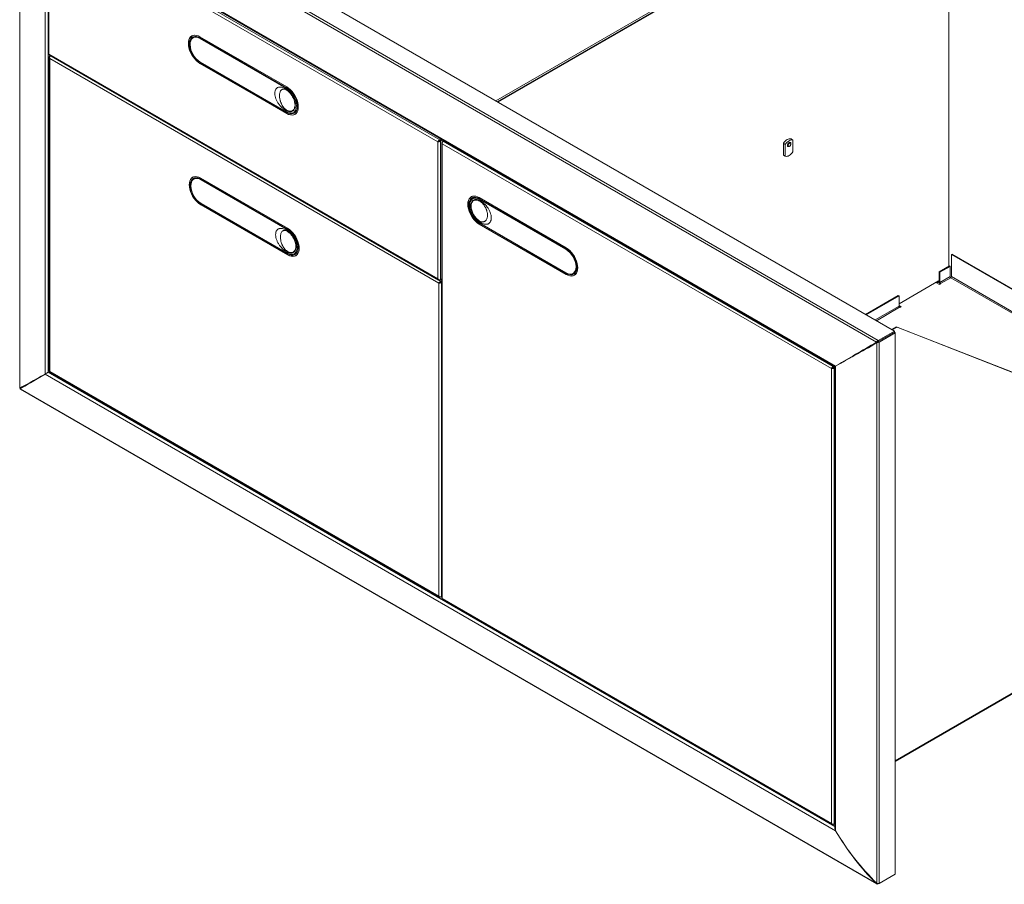
# Model space of a CAD drawing. Units: millimetres. Extents: x 108 to 404, y 28 to 212.
# Drawn here: x 186 to 220, y 161 to 191 of the extents above; entities that cross this region are included whole.
import ezdxf

# ---------------------------------------------------------------- set-up
doc = ezdxf.new("R2010")
doc.units = ezdxf.units.MM
doc.layers.add('Lynx Grills', color=7, linetype='Continuous')

msp = doc.modelspace()

# ---------------------------------------------------------------- linework, layer by layer
at = {"layer": 'Lynx Grills', "color": 7, "linetype": 'Continuous', "lineweight": 15}
for p, q in [((215.52018, 180.04091), (185.8893, 197.14646)), ((216.07641, 180.36202), (186.44552, 197.46756)), ((202.34557, 188.28866), (217.75578, 197.18478)), ((202.37096, 188.274), (217.78117, 197.17013)), ((185.83213, 197.08671), (185.83213, 178.39964)), ((185.83653, 197.06454), (185.83653, 178.39162)), ((215.45666, 179.98224), (185.85128, 197.07306)), ((217.95795, 197.06804), (217.95795, 182.59996)), ((186.70827, 194.93282), (186.70827, 178.87886)), ((214.04639, 179.15168), (186.70898, 194.93323)), ((186.76587, 194.87202), (214.02253, 179.13708)), ((200.35689, 186.97349), (186.87214, 194.75807)), ((186.82187, 194.70684), (186.82187, 189.94073)), ((200.29125, 186.90051), (186.84176, 194.66473)), ((186.84176, 194.66473), (186.84176, 189.92741)), ((191.79565, 190.5664), (191.78223, 190.55628)), ((191.80931, 190.57206), (191.78809, 190.55981)), ((191.89695, 190.53704), (191.82672, 190.4965)), ((191.91366, 190.54394), (191.89683, 190.53696)), ((195.0691, 188.79685), (192.0639, 190.53172)), ((195.07328, 188.76047), (192.06807, 190.49534)), ((195.04655, 188.75729), (192.0767, 190.47174)), ((186.84176, 189.92741), (200.29125, 182.16318)), ((186.84336, 189.90351), (200.31778, 182.1249)), ((186.85079, 189.82429), (186.85079, 178.98516)), ((186.89646, 189.87286), (186.87068, 189.85797)), ((200.32017, 182.01796), (186.87068, 189.78218)), ((186.87068, 189.78218), (186.87068, 178.97183)), ((192.06807, 189.6543), (195.07328, 187.91944)), ((195.04655, 187.94075), (192.0767, 189.6552)), ((192.0639, 189.61311), (195.0691, 187.87824)), ((192.06807, 189.61756), (195.07328, 187.88269)), ((195.29653, 187.91599), (195.36449, 187.95522)), ((195.3637, 187.95477), (195.40348, 187.98561)), ((195.34726, 187.85165), (195.36274, 187.85822)), ((195.35325, 187.85497), (195.37447, 187.86721)), ((200.40244, 186.99979), (200.35689, 186.97349)), ((200.42783, 186.98513), (200.35689, 186.94418)), ((200.35689, 186.97349), (200.35689, 186.94418)), ((200.36189, 186.93552), (200.43783, 186.97936)), ((200.38727, 186.92086), (200.36189, 186.93552)), ((200.38727, 186.92086), (200.46322, 186.96471)), ((200.38727, 182.14283), (200.38727, 186.92086)), ((200.47618, 186.92116), (200.44638, 186.90396)), ((200.47676, 186.9215), (200.50741, 186.9392)), ((213.96151, 179.13693), (200.47676, 186.9215)), ((212.50536, 187.00329), (212.57165, 186.96502)), ((212.57165, 186.96502), (212.57165, 186.55675)), ((200.29125, 186.90051), (200.31663, 186.91516)), ((200.29125, 182.16318), (200.29125, 186.90051)), ((200.42707, 186.87157), (200.42707, 171.13224)), ((213.89869, 179.06557), (200.44638, 186.83143)), ((200.44638, 186.83143), (200.44638, 171.11857)), ((212.24019, 186.85021), (212.30649, 186.81195)), ((212.24019, 186.44194), (212.24019, 186.85021)), ((212.30649, 186.40367), (212.30649, 186.81195)), ((212.24019, 186.44194), (212.30649, 186.40367)), ((191.82457, 185.68385), (191.81115, 185.67373)), ((191.83823, 185.68951), (191.81701, 185.67726)), ((191.92587, 185.65449), (191.85564, 185.61395)), ((191.94258, 185.66139), (191.92575, 185.65441)), ((195.09802, 183.9143), (192.09282, 185.64917)), ((195.1022, 183.87792), (192.09699, 185.61279)), ((195.07547, 183.87474), (192.10562, 185.58919)), ((201.45956, 185.00915), (201.44393, 184.99754)), ((201.47101, 185.01332), (201.4498, 185.00107)), ((201.56345, 184.97291), (201.49549, 184.93368)), ((204.73081, 183.23812), (201.7256, 184.97298)), ((204.73498, 183.20174), (201.72978, 184.93661)), ((201.74547, 184.90893), (204.71532, 183.19447)), ((192.09282, 184.73056), (195.09802, 182.99569)), ((192.09699, 184.77175), (195.1022, 183.03689)), ((192.09699, 184.73501), (195.1022, 183.00014)), ((195.07547, 183.0582), (192.10562, 184.77265)), ((201.7256, 184.05437), (204.73081, 182.31951)), ((201.72978, 184.09557), (204.73498, 182.3607)), ((201.72978, 184.05882), (204.73498, 182.32396)), ((201.74547, 184.09239), (204.71532, 182.37793)), ((195.32545, 183.03344), (195.39341, 183.07267)), ((195.37618, 182.9691), (195.39166, 182.97567)), ((195.38217, 182.97242), (195.40339, 182.98466)), ((195.39262, 183.07222), (195.4324, 183.10306)), ((218.07607, 183.02099), (218.05068, 183.00634)), ((218.05068, 183.00634), (218.05068, 182.24524)), ((231.52227, 175.22935), (218.05068, 183.00634)), ((231.54766, 175.24401), (218.07607, 183.02099)), ((217.98004, 182.61272), (217.62649, 182.40862)), ((218.00543, 182.59807), (217.65188, 182.39396)), ((217.98004, 182.61272), (218.00543, 182.59807)), ((218.00543, 182.59807), (218.00543, 182.24524)), ((200.35689, 182.12528), (200.42707, 182.1658)), ((200.42707, 182.1658), (200.38727, 182.14283)), ((204.9653, 182.35318), (205.03553, 182.39372)), ((205.00896, 182.29292), (205.02444, 182.29948)), ((205.01496, 182.29623), (205.03617, 182.30848)), ((205.03534, 182.39362), (205.05742, 182.41154)), ((217.62649, 182.40862), (217.62649, 182.05579)), ((217.62649, 182.40862), (217.65188, 182.39396)), ((217.65188, 182.04114), (217.65188, 182.39396)), ((218.00543, 182.24524), (217.65188, 182.04114)), ((218.02806, 182.20605), (217.6745, 182.00194)), ((200.32017, 182.01796), (200.34555, 182.03261)), ((200.32017, 171.20761), (200.32017, 182.01796)), ((200.42707, 182.11476), (200.38581, 182.09094)), ((200.38581, 182.09094), (200.38581, 182.06163)), ((200.42707, 182.08545), (200.38581, 182.06163)), ((200.39081, 182.05297), (200.42707, 182.0739)), ((200.41619, 182.03831), (200.39081, 182.05297)), ((200.41619, 182.03831), (200.42707, 182.04459)), ((200.41619, 171.18725), (200.41619, 182.03831)), ((216.23766, 181.30524), (217.60439, 182.09423)), ((217.6348, 181.97384), (217.51532, 182.04281)), ((217.55638, 182.04082), (217.53758, 182.02997)), ((217.55638, 182.04082), (217.55638, 182.06652)), ((217.59033, 182.03746), (217.62649, 182.05834)), ((217.60439, 182.09423), (217.60439, 182.06855)), ((217.65188, 182.04114), (217.62649, 182.05579)), ((217.6348, 181.97384), (217.679, 181.99935)), ((217.679, 181.99935), (217.6745, 182.00194)), ((216.21228, 181.59221), (215.07885, 180.93789)), ((216.23766, 181.57755), (215.10423, 180.92324)), ((216.21228, 181.59221), (216.23766, 181.57755)), ((216.23766, 181.57755), (216.23766, 181.22473)), ((216.23766, 181.24962), (216.30898, 181.20845)), ((216.23799, 181.22012), (216.28359, 181.1938)), ((216.26029, 181.18554), (216.26478, 181.18294)), ((216.26478, 181.18294), (216.30898, 181.20845)), ((216.14305, 180.51239), (215.97948, 180.41797)), ((216.16843, 180.49774), (216.00487, 180.40331)), ((216.14305, 180.51239), (216.16843, 180.49774)), ((216.14305, 180.51239), (231.52227, 174.48876)), ((216.16843, 180.49774), (231.54766, 174.4741)), ((216.07641, 180.36202), (215.52018, 180.04091)), ((216.07641, 180.32298), (215.52018, 180.00188)), ((216.11021, 180.30347), (215.55398, 179.98237)), ((216.07641, 180.32298), (216.07641, 180.36202)), ((216.07641, 180.32298), (216.11021, 180.30347)), ((216.11021, 161.6011), (216.11021, 180.30347)), ((215.48707, 179.98276), (215.45666, 179.98224)), ((215.48707, 179.98276), (215.4714, 179.95669)), ((215.4714, 161.28377), (215.4714, 179.95669)), ((215.52018, 180.00188), (215.52018, 180.04091)), ((215.52018, 180.00188), (215.55398, 179.98237)), ((215.55398, 161.27999), (215.55398, 179.98237)), ((214.0459, 179.15057), (214.63957, 179.49329)), ((213.99215, 179.15462), (213.96151, 179.13693)), ((214.01754, 179.13996), (213.96151, 179.10761)), ((213.96151, 179.13693), (213.96151, 179.10761)), ((213.96651, 179.09895), (214.02253, 179.13129)), ((213.99189, 179.0843), (213.96651, 179.09895)), ((213.99189, 179.0843), (214.02253, 179.10198)), ((214.02253, 179.13708), (214.02253, 163.17637)), ((214.03374, 179.14356), (214.04681, 179.15111)), ((214.04709, 163.0965), (214.04709, 179.15046)), ((186.70898, 178.87764), (214.04639, 163.09609)), ((186.82229, 178.94388), (186.87067, 178.97181)), ((186.87068, 178.97183), (200.32017, 171.20761)), ((186.87228, 178.94794), (200.3467, 171.16933)), ((213.89869, 179.06557), (213.92408, 179.08023)), ((213.89869, 163.35272), (213.89869, 179.06557)), ((213.99189, 163.33399), (213.99189, 179.0843)), ((186.44552, 178.72615), (185.8893, 178.40505)), ((186.44552, 178.72631), (186.44552, 178.72615)), ((185.88169, 178.40066), (185.83653, 178.39162)), ((185.88169, 178.40066), (185.85128, 178.36608)), ((185.85128, 178.36608), (215.45666, 161.27526)), ((185.85603, 178.35825), (215.47366, 161.26035)), ((185.87593, 178.39951), (185.88014, 178.39977)), ((185.88014, 178.39977), (185.87782, 178.39626)), ((216.11021, 165.49266), (231.53359, 174.39639)), ((200.38581, 171.16971), (200.42707, 171.19353)), ((200.42707, 171.19354), (200.41619, 171.18725)), ((200.44638, 171.11857), (213.89869, 163.35272)), ((200.44856, 171.09502), (213.92381, 163.31593)), ((213.96151, 163.31645), (214.02253, 163.35168)), ((214.02253, 163.35168), (213.99189, 163.33399)), ((214.04708, 163.09651), (214.04639, 163.09609)), ((216.07641, 161.58158), (215.52018, 161.26048)), ((216.11021, 161.6011), (215.55398, 161.27999)), ((216.07641, 161.58158), (216.07641, 161.58158)), ((215.46748, 161.28757), (215.45666, 161.27526))]:
    msp.add_line(p, q, dxfattribs=at)
at = {"layer": 'Lynx Grills', "color": 8, "linetype": 'Continuous', "lineweight": 15}
for p, q in [((202.29328, 188.31885), (217.4793, 197.08555)), ((192.09282, 190.48105), (192.0767, 190.47174)), ((186.82229, 189.93806), (186.82229, 178.94388)), ((186.87068, 189.85797), (186.87944, 189.85291)), ((192.06807, 189.6543), (192.0731, 189.6573)), ((192.06984, 189.61654), (192.0639, 189.61311)), ((195.04655, 188.75729), (195.06267, 188.76659)), ((195.4001, 188.14491), (195.43615, 188.16573)), ((195.07505, 187.88167), (195.0691, 187.87824)), ((195.07982, 187.92335), (195.07328, 187.91944)), ((200.44638, 186.90396), (200.45521, 186.89886)), ((192.12174, 185.5985), (192.10562, 185.58919)), ((201.7616, 184.91824), (201.74547, 184.90893)), ((192.09876, 184.73399), (192.09282, 184.73056)), ((192.09699, 184.77175), (192.10202, 184.77475)), ((195.07547, 183.87474), (195.09159, 183.88405)), ((201.73154, 184.0578), (201.7256, 184.05437)), ((201.73493, 184.09865), (201.72978, 184.09557)), ((195.42902, 183.26236), (195.46507, 183.28318)), ((204.71532, 183.19447), (204.73145, 183.20378)), ((195.10397, 182.99912), (195.09802, 182.99569)), ((195.10874, 183.0408), (195.1022, 183.03689)), ((205.09835, 182.59911), (205.06887, 182.5821)), ((204.73675, 182.32294), (204.73081, 182.31951)), ((204.73498, 182.3607), (204.74089, 182.36424)), ((218.02806, 182.20605), (231.13031, 174.64228)), ((231.41183, 174.53201), (218.05068, 182.24524)), ((200.38581, 182.09094), (200.33603, 182.11967)), ((200.35689, 182.12528), (200.35689, 182.13541)), ((217.60439, 182.06855), (217.58215, 182.08139)), ((217.60439, 182.06855), (217.62649, 182.0813)), ((217.6745, 181.99676), (217.6745, 182.00194)), ((216.23766, 181.22473), (215.40982, 180.74683)), ((216.26029, 181.18554), (215.45508, 180.7207)), ((214.63957, 179.49329), (214.63957, 179.49339)), ((186.82229, 178.94388), (214.02253, 163.24152)), ((185.8893, 178.40506), (185.8893, 178.40505)), ((231.54766, 174.42748), (216.11021, 165.51563)), ((200.38581, 171.16971), (200.38581, 171.17984)), ((213.96151, 163.31645), (213.96151, 163.32665)), ((215.52018, 161.27157), (215.52018, 161.26048))]:
    msp.add_line(p, q, dxfattribs=at)
at = {"layer": 'Lynx Grills', "color": 7, "linetype": 'Continuous', "lineweight": 15, "flags": 128}
for points in [[(192.0639, 190.53172), (192.00168, 190.56198), (191.94099, 190.58019), (191.88333, 190.5859), (191.83011, 190.57896), (191.78265, 190.55955), (191.74212, 190.52815), (191.7095, 190.48552), (191.68562, 190.43272), (191.67105, 190.37105), (191.66615, 190.30203), (191.67105, 190.22735), (191.68562, 190.14886), (191.7095, 190.06848), (191.74212, 189.9882), (191.78265, 189.91), (191.83011, 189.83579), (191.88333, 189.76741), (191.94099, 189.70654), (192.00168, 189.65468), (192.0639, 189.61311)], [(191.88238, 190.58589), (191.83532, 190.57912), (191.78807, 190.5598), (191.74772, 190.52853), (191.71525, 190.48609), (191.69147, 190.43353), (191.67697, 190.37213), (191.67209, 190.30342), (191.67697, 190.22907), (191.69147, 190.15093), (191.71525, 190.07091), (191.74772, 189.99099), (191.78807, 189.91313), (191.83532, 189.83925), (191.8883, 189.77118), (191.94571, 189.71058), (192.00613, 189.65895), (192.06807, 189.61756)], [(192.06807, 190.49534), (192.00813, 190.52421), (191.94983, 190.54081), (191.89475, 190.54471), (191.8444, 190.53579), (191.80015, 190.5143), (191.76321, 190.48082), (191.73458, 190.43626), (191.71505, 190.38184), (191.70516, 190.31905), (191.70516, 190.2496), (191.71505, 190.17538), (191.73458, 190.09842), (191.76321, 190.02081), (191.80015, 189.94468), (191.8444, 189.8721), (191.89475, 189.80504), (191.94983, 189.74535), (192.00813, 189.69464), (192.06807, 189.6543)], [(192.0767, 190.47174), (192.0153, 190.50098), (191.95578, 190.51693), (191.89992, 190.5191), (191.84944, 190.50742), (191.80586, 190.48226), (191.77051, 190.44437), (191.74447, 190.3949), (191.72852, 190.33537), (191.72314, 190.26758)], [(195.0691, 187.87824), (195.13132, 187.84798), (195.19201, 187.82977), (195.24968, 187.82406), (195.30289, 187.831), (195.35035, 187.85041), (195.39089, 187.88181), (195.4235, 187.92444), (195.44738, 187.97724), (195.46195, 188.03891), (195.46685, 188.10793), (195.46195, 188.18261), (195.44738, 188.2611), (195.4235, 188.34148), (195.39089, 188.42176), (195.35035, 188.49996), (195.30289, 188.57417), (195.24968, 188.64255), (195.19201, 188.70342), (195.13132, 188.75528), (195.0691, 188.79685)], [(195.07328, 187.91944), (195.13321, 187.89057), (195.19152, 187.87396), (195.2466, 187.87006), (195.29695, 187.87898), (195.3412, 187.90048), (195.37814, 187.93396), (195.40676, 187.97852), (195.42629, 188.03293), (195.43619, 188.09572), (195.43619, 188.16517), (195.42629, 188.23939), (195.40676, 188.31636), (195.37814, 188.39396), (195.3412, 188.4701), (195.29695, 188.54268), (195.2466, 188.60973), (195.19152, 188.66943), (195.13321, 188.72014), (195.07328, 188.76047)], [(195.04655, 187.94075), (195.10794, 187.91151), (195.16747, 187.89556), (195.22332, 187.89339), (195.27381, 187.90507), (195.31738, 187.93023), (195.35273, 187.96812), (195.37878, 188.01759), (195.39473, 188.07712), (195.4001, 188.14491)], [(195.07328, 187.88269), (195.13522, 187.85256), (195.19564, 187.83443), (195.25305, 187.82875), (195.30603, 187.83566), (195.35328, 187.85498), (195.39363, 187.88624), (195.42299, 187.92357)], [(212.24019, 186.85021), (212.27022, 186.88944), (212.3029, 186.92435), (212.33738, 186.95406), (212.37278, 186.97779), (212.40817, 186.99493), (212.44265, 187.00503), (212.47533, 187.00784), (212.50536, 187.00329)], [(212.30649, 186.81195), (212.33652, 186.85117), (212.36919, 186.88608), (212.40367, 186.91579), (212.43907, 186.93952), (212.47446, 186.95666), (212.50895, 186.96676), (212.54162, 186.96958), (212.57165, 186.96502)], [(212.40135, 186.73824), (212.39757, 186.74005), (212.38485, 186.7547), (212.38038, 186.77805), (212.38485, 186.80657), (212.39757, 186.8359), (212.41661, 186.86158), (212.43907, 186.87971)], [(212.41709, 186.81576), (212.40942, 186.79367), (212.40819, 186.77326), (212.41358, 186.75763), (212.42477, 186.74915), (212.44006, 186.74912), (212.45712, 186.75755), (212.47336, 186.77314), (212.48629, 186.79353), (212.49396, 186.81562), (212.49519, 186.83603), (212.4898, 186.85167), (212.47861, 186.86014), (212.46332, 186.86017), (212.44626, 186.85175), (212.43002, 186.83615), (212.41709, 186.81576)], [(212.43907, 186.87971), (212.46153, 186.88751), (212.48057, 186.88381), (212.49024, 186.87466)], [(212.57165, 186.55675), (212.54162, 186.51753), (212.50895, 186.48261), (212.47446, 186.45291), (212.43907, 186.42918), (212.40367, 186.41204), (212.36919, 186.40193), (212.33652, 186.39912), (212.30649, 186.40367)], [(192.09282, 185.64917), (192.0306, 185.67943), (191.96991, 185.69764), (191.91225, 185.70335), (191.85903, 185.69641), (191.81157, 185.677), (191.77104, 185.6456), (191.73842, 185.60297), (191.71454, 185.55017), (191.69997, 185.4885), (191.69507, 185.41948), (191.69997, 185.3448), (191.71454, 185.26631), (191.73842, 185.18593), (191.77104, 185.10565), (191.81157, 185.02745), (191.85903, 184.95324), (191.91225, 184.88486), (191.96991, 184.82399), (192.0306, 184.77213), (192.09282, 184.73056)], [(191.9113, 185.70334), (191.86424, 185.69657), (191.81699, 185.67725), (191.77664, 185.64598), (191.74417, 185.60354), (191.72039, 185.55098), (191.70589, 185.48958), (191.70101, 185.42087), (191.70589, 185.34652), (191.72039, 185.26838), (191.74417, 185.18836), (191.77664, 185.10844), (191.81699, 185.03058), (191.86424, 184.9567), (191.91722, 184.88863), (191.97463, 184.82803), (192.03505, 184.7764), (192.09699, 184.73501)], [(192.09699, 185.61279), (192.03705, 185.64166), (191.97875, 185.65827), (191.92367, 185.66216), (191.87332, 185.65324), (191.82907, 185.63175), (191.79213, 185.59827), (191.7635, 185.55371), (191.74398, 185.4993), (191.73408, 185.43651), (191.73408, 185.36705), (191.74398, 185.29283), (191.7635, 185.21587), (191.79213, 185.13826), (191.82907, 185.06213), (191.87332, 184.98955), (191.92367, 184.92249), (191.97875, 184.8628), (192.03705, 184.81209), (192.09699, 184.77175)], [(192.10562, 185.58919), (192.04423, 185.61843), (191.9847, 185.63438), (191.92884, 185.63655), (191.87836, 185.62487), (191.83478, 185.59971), (191.79943, 185.56182), (191.77339, 185.51235), (191.75744, 185.45282), (191.75207, 185.38503)], [(201.7256, 184.97298), (201.66338, 185.00325), (201.60269, 185.02146), (201.54503, 185.02716), (201.49181, 185.02023), (201.44435, 185.00082), (201.40382, 184.96941), (201.37121, 184.92679), (201.34732, 184.87399), (201.33275, 184.81232), (201.32786, 184.74329), (201.33275, 184.66862), (201.34732, 184.59012), (201.37121, 184.50975), (201.40382, 184.42947), (201.44435, 184.35126), (201.49181, 184.27706), (201.54503, 184.20868), (201.60269, 184.14781), (201.66338, 184.09595), (201.7256, 184.05437)], [(201.54408, 185.02715), (201.49702, 185.02038), (201.44978, 185.00106), (201.40942, 184.9698), (201.37695, 184.92736), (201.35318, 184.8748), (201.33867, 184.8134), (201.3338, 184.74468), (201.33867, 184.67034), (201.35318, 184.59219), (201.37695, 184.51217), (201.40942, 184.43225), (201.44978, 184.35439), (201.49702, 184.28052), (201.55, 184.21244), (201.60741, 184.15184), (201.66783, 184.10021), (201.72978, 184.05882)], [(201.72978, 184.93661), (201.66984, 184.96547), (201.61153, 184.98208), (201.55645, 184.98598), (201.5061, 184.97706), (201.46185, 184.95556), (201.42491, 184.92208), (201.39629, 184.87753), (201.37676, 184.82311), (201.36686, 184.76032), (201.36686, 184.69087), (201.37676, 184.61665), (201.39629, 184.53969), (201.42491, 184.46208), (201.46185, 184.38595), (201.5061, 184.31336), (201.55645, 184.24631), (201.61153, 184.18661), (201.66984, 184.13591), (201.72978, 184.09557)], [(201.74547, 184.90893), (201.68408, 184.93817), (201.62455, 184.95411), (201.5687, 184.95628), (201.51821, 184.9446), (201.47464, 184.91944), (201.43929, 184.88155), (201.41324, 184.83209), (201.39729, 184.77255), (201.39192, 184.70476)], [(195.09802, 182.99569), (195.16025, 182.96543), (195.22093, 182.94722), (195.2786, 182.94151), (195.33181, 182.94845), (195.37927, 182.96786), (195.41981, 182.99926), (195.45242, 183.04189), (195.4763, 183.09469), (195.49087, 183.15636), (195.49577, 183.22538), (195.49087, 183.30006), (195.4763, 183.37855), (195.45242, 183.45893), (195.41981, 183.53921), (195.37927, 183.61741), (195.33181, 183.69162), (195.2786, 183.76), (195.22093, 183.82087), (195.16025, 183.87273), (195.09802, 183.9143)], [(195.1022, 183.03689), (195.16214, 183.00802), (195.22044, 182.99141), (195.27552, 182.98751), (195.32587, 182.99643), (195.37012, 183.01793), (195.40706, 183.05141), (195.43568, 183.09597), (195.45521, 183.15038), (195.46511, 183.21317), (195.46511, 183.28262), (195.45521, 183.35684), (195.43568, 183.43381), (195.40706, 183.51141), (195.37012, 183.58755), (195.32587, 183.66013), (195.27552, 183.72718), (195.22044, 183.78688), (195.16214, 183.83759), (195.1022, 183.87792)], [(195.07547, 183.0582), (195.13686, 183.02896), (195.19639, 183.01301), (195.25224, 183.01084), (195.30273, 183.02252), (195.34631, 183.04768), (195.38165, 183.08557), (195.4077, 183.13504), (195.42365, 183.19457), (195.42902, 183.26236)], [(204.73081, 182.31951), (204.79303, 182.28924), (204.85372, 182.27103), (204.91138, 182.26533), (204.9646, 182.27226), (205.01206, 182.29167), (205.05259, 182.32308), (205.0852, 182.3657), (205.10909, 182.4185), (205.12366, 182.48017), (205.12855, 182.5492), (205.12366, 182.62387), (205.10909, 182.70237), (205.0852, 182.78274), (205.05259, 182.86302), (205.01206, 182.94123), (204.9646, 183.01543), (204.91138, 183.08381), (204.85372, 183.14468), (204.79303, 183.19654), (204.73081, 183.23812)], [(204.73498, 182.3607), (204.79492, 182.33183), (204.85322, 182.31523), (204.9083, 182.31133), (204.95865, 182.32025), (205.0029, 182.34174), (205.03984, 182.37522), (205.06847, 182.41978), (205.088, 182.4742), (205.0979, 182.53699), (205.0979, 182.60644), (205.088, 182.68066), (205.06847, 182.75762), (205.03984, 182.83523), (205.0029, 182.91136), (204.95865, 182.98394), (204.9083, 183.051), (204.85322, 183.11069), (204.79492, 183.1614), (204.73498, 183.20174)], [(195.1022, 183.00014), (195.16414, 182.97001), (195.22456, 182.95188), (195.28197, 182.9462), (195.33495, 182.95311), (195.3822, 182.97243), (195.42255, 183.0037), (195.45191, 183.04102)], [(204.71532, 182.37793), (204.77672, 182.34869), (204.83624, 182.33274), (204.8921, 182.33058), (204.94258, 182.34225), (204.98616, 182.36742), (205.02151, 182.40531), (205.04755, 182.45477), (205.0635, 182.5143), (205.06887, 182.5821)], [(204.73498, 182.32396), (204.79692, 182.29383), (204.85734, 182.2757), (204.91475, 182.27002), (204.96773, 182.27692), (205.01498, 182.29625), (205.05533, 182.32751), (205.08469, 182.36484)]]:
    msp.add_lwpolyline(points, dxfattribs=at)
at = {"layer": 'Lynx Grills', "color": 7, "linetype": 'Continuous', "lineweight": 15}
for centre, radius, start, end in [((192.48751, 190.30063), 0.76508, 182.476334, 237.523627), ((194.63574, 188.11186), 0.76508, 2.476337, 57.523702), ((192.51643, 185.41808), 0.76508, 182.476344, 237.523632), ((202.15628, 184.73781), 0.76508, 182.476274, 237.523707), ((194.66466, 183.22931), 0.76508, 2.476319, 57.5237), ((204.30452, 182.54904), 0.76507, 2.476247, 57.523753), ((218.05456, 182.24747), 0.04918, 182.605258, 237.39478), ((218.00156, 182.24747), 0.04918, 302.606468, 357.394745), ((217.57512, 182.0638), 0.02965, 230.796281, 9.214471), ((217.56574, 182.08006), 0.01303, 242.760609, 357.235231), ((217.73339, 182.06155), 0.10706, 183.085944, 224.426222), ((217.701, 182.04337), 0.04918, 182.605258, 237.39478), ((216.28679, 181.22696), 0.04918, 182.605258, 237.39478)]:
    msp.add_arc(centre, radius, start, end, dxfattribs=at)
for centre, major_axis, ratio, start_param, end_param in [((186.88977, 189.95512), (0.06766, 0.01643), 0.34742546, 3.05743843, 3.84283659), ((186.88977, 189.95512), (0.04806, 0.05038), 0.34754573, 2.44030494, 3.22578437), ((186.91869, 189.8099), (0.06412, -0.03122), 0.71542245, 2.6914097, 4.26220603), ((186.91869, 189.8099), (0.00501, 0.07114), 0.71546463, 0.45002929, 2.02082562), ((200.33926, 186.92822), (0.04806, 0.05038), 0.34754573, 0.86950862, 2.44030494), ((200.33926, 186.92822), (0.06766, 0.01643), 0.34742546, 3.84283659, 5.41363292), ((200.33926, 186.92822), (0.0286, 0.02039), 0.10593193, 0.83358044, 2.40437676), ((200.33926, 186.92822), (0.03196, 0.01457), 0.10579405, 3.87879172, 5.44958805), ((200.49297, 186.85833), (0.00682, 0.06849), 0.71349382, 0.47353273, 2.04432906), ((200.49297, 186.85833), (0.06272, -0.02833), 0.71344828, 2.66790811, 4.23870443), ((200.33926, 182.1909), (0.06412, -0.03122), 0.71542245, 4.26220603, 5.83300235), ((200.33926, 182.1909), (0.00501, 0.07114), 0.71546463, 2.02082562, 3.59162195), ((200.36818, 182.04567), (0.04806, 0.05038), 0.34754573, 0.86950862, 2.44030494), ((200.36818, 182.04567), (0.06766, 0.01643), 0.34742546, 3.84283659, 5.41363292), ((200.36818, 182.04567), (0.0286, 0.02039), 0.10593193, 0.83358044, 2.40437676), ((200.36818, 182.04567), (0.03196, 0.01457), 0.10579405, 3.87879172, 5.44958805), ((216.75212, 180.71284), (3.90778, 2.22876), 0.00525828, 3.94483973, 4.37548701), ((216.75212, 180.71284), (3.86, 2.22869), 0.00007037, 1.90465867, 2.33530595), ((216.75212, 180.71284), (3.88395, 2.27004), 0.00539901, 1.9076973, 2.3175093), ((215.49756, 179.98882), (0.05772, 0.05849), 0.32617873, 0.87023666, 1.98953779), ((215.49756, 179.98882), (0.07951, 0.02075), 0.32605654, 4.29360601, 5.41290715), ((215.49756, 179.98882), (0.032, 0.01848), 0.00007037, 0.78535753, 1.90465867), ((214.61694, 179.48022), (0.032, 0.01848), 0.00007037, 5.49774651, 7.06854283), ((213.94529, 179.09248), (0.04605, 0.04925), 0.35973058, 0.86871161, 2.43950794), ((213.94529, 179.09248), (0.02661, 0.01923), 0.11367664, 0.83622607, 2.4070224), ((213.94529, 179.09248), (0.02996, 0.01343), 0.11353914, 3.87614505, 5.44694137), ((214.10233, 179.18316), (0.0798, 0.04608), 0.00007037, 2.35615386, 3.14163329), ((214.10233, 179.18316), (0.07951, 0.02075), 0.32605654, 3.84211082, 3.86295872), ((189.52851, 180.50615), (3.90778, 2.22876), 0.00525828, 3.47249663, 3.90314392), ((189.52851, 180.50615), (3.88395, 2.27004), 0.00539901, 2.3800404, 2.81068769), ((189.52851, 180.50615), (3.86, 2.22869), 0.00007037, 2.38956091, 2.80764905), ((189.52851, 180.50615), (3.86, 2.22869), 0.00007037, 2.38966937, 2.80764905), ((186.76586, 178.9113), (0.07951, 0.02075), 0.32605654, 3.82126291, 3.84211082), ((186.76586, 178.9113), (0.05772, 0.05849), 0.32617873, 2.44103299, 2.46188089), ((186.76586, 178.9113), (0.0798, 0.04608), 0.00007037, 0.78535753, 2.35615386), ((186.91869, 178.99955), (0.06766, 0.01643), 0.34742546, 3.05743843, 3.84283659), ((186.91869, 178.99955), (0.04806, 0.05038), 0.34754573, 2.44030494, 3.22578437), ((213.94529, 179.09248), (0.06567, 0.01526), 0.35961142, 3.84363227, 5.4144286), ((185.91193, 178.41812), (0.032, 0.01848), 0.00007037, 2.80764905, 3.92695019), ((185.91193, 178.41812), (0.07951, 0.02075), 0.32605654, 3.05671266, 3.39061563), ((185.91193, 178.41812), (0.05772, 0.05849), 0.32617873, 2.89252818, 3.22651242), ((185.91193, 178.41812), (0.032, 0.01848), 0.00007037, 2.80764906, 3.14163329), ((200.36818, 171.23533), (0.06412, -0.03122), 0.71542245, 4.26220603, 5.83300235), ((200.36818, 171.23533), (0.00501, 0.07114), 0.71546463, 2.02082562, 3.59162195), ((200.49297, 171.14547), (0.06567, 0.01526), 0.35961142, 3.05823411, 3.84363227), ((200.49297, 171.14547), (0.04605, 0.04925), 0.35973058, 2.43950794, 3.22498736), ((213.94529, 163.37962), (0.06272, -0.02833), 0.71344828, 4.23870443, 5.80950076), ((213.94529, 163.37962), (0.00682, 0.06849), 0.71349382, 2.04432906, 3.61512539), ((214.10233, 163.13029), (-0.05643, 0.09773), 0.57733463, 0.78535753, 1.57075569), ((214.10233, 163.13029), (0.00166, 0.08473), 0.71728282, 1.97941055, 2.00025845), ((214.10233, 163.13029), (0.07421, -0.04092), 0.71724647, 4.30361936, 4.32446726), ((216.75212, 164.79029), (-2.72093, 4.77143), 0.58087626, 1.59471796, 2.02536525), ((216.75212, 164.79029), (-2.77194, 4.74197), 0.58087625, 1.58848823, 2.01913552), ((215.49756, 161.3387), (0.00166, 0.08473), 0.71728282, 2.43090574, 3.55020688), ((215.49756, 161.3387), (0.07421, -0.04092), 0.71724647, 4.75511455, 5.87441569)]:
    msp.add_ellipse(centre, major_axis=major_axis, ratio=ratio, start_param=start_param, end_param=end_param, dxfattribs=at)
for points, knots in [([(195.04655, 187.97805), (195.03128, 187.98686), (195.0017, 188.00395), (194.95882, 188.03328), (194.91586, 188.06679), (194.87289, 188.10588), (194.83021, 188.15153), (194.78245, 188.21165), (194.73287, 188.28899), (194.6883, 188.38521), (194.6591, 188.48369), (194.64836, 188.57888), (194.65911, 188.66168), (194.68829, 188.72643), (194.72543, 188.76371), (194.76116, 188.78269), (194.79304, 188.7924), (194.8302, 188.79628), (194.87288, 188.79265), (194.92262, 188.78051), (194.98097, 188.75673), (195.04495, 188.72275), (195.10936, 188.67797), (195.16929, 188.62063), (195.22435, 188.5538), (195.27206, 188.4794), (195.31125, 188.40052), (195.33995, 188.32006), (195.35781, 188.24086), (195.3636, 188.16599), (195.35781, 188.09781), (195.33995, 188.03923), (195.31125, 187.9919), (195.27207, 187.95828), (195.22435, 187.93891), (195.1693, 187.93581), (195.10937, 187.94709), (195.06749, 187.96773), (195.04655, 187.97805)], [0, 0, 0, 0, 0.02144085, 0.04153922, 0.06042512, 0.08265178, 0.10420972, 0.1254415, 0.16039093, 0.19485603, 0.23067464, 0.26677505, 0.30287528, 0.33869389, 0.37314851, 0.39047868, 0.40816425, 0.42938775, 0.45094552, 0.47318069, 0.50194026, 0.53358554, 0.56298517, 0.59238448, 0.62158408, 0.65079217, 0.67982904, 0.70888417, 0.73782283, 0.76679257, 0.79575385, 0.82470114, 0.85374748, 0.88279315, 0.91199262, 0.94120076, 0.97059674, 1, 1, 1, 1]), ([(195.04958, 188.00629), (195.07541, 187.99298), (195.12538, 187.96724), (195.19338, 187.95903), (195.24907, 187.97047), (195.29161, 187.99819), (195.32153, 188.03654), (195.34523, 188.09229), (195.35618, 188.17197), (195.34523, 188.26452), (195.32154, 188.34797), (195.29161, 188.42127), (195.24907, 188.49855), (195.1934, 188.57517), (195.14168, 188.62823), (195.10142, 188.66122), (195.07577, 188.67957), (195.04078, 188.70129), (195.0082, 188.7149), (194.97951, 188.72096), (194.961, 188.72268), (194.94246, 188.72187), (194.92217, 188.71775), (194.90363, 188.7101), (194.88813, 188.69998), (194.87749, 188.69086), (194.86114, 188.67366), (194.84249, 188.64422), (194.82293, 188.58497), (194.81559, 188.50156), (194.82208, 188.41777), (194.83417, 188.3571), (194.843, 188.32213), (194.85451, 188.28496), (194.86762, 188.24959), (194.88317, 188.2132), (194.89931, 188.18058), (194.9163, 188.15072), (194.93033, 188.12852), (194.95565, 188.0918), (194.99414, 188.0457), (195.0322, 188.01864), (195.04958, 188.00629)], [0, 0, 0, 0, 0.04314586, 0.08345007, 0.12086288, 0.1553399, 0.18684317, 0.21533905, 0.26308002, 0.31081743, 0.33931277, 0.37081554, 0.40529292, 0.44270645, 0.48301214, 0.49711544, 0.51153506, 0.52626914, 0.55566068, 0.56676801, 0.57847966, 0.5907652, 0.60388086, 0.62199615, 0.63424734, 0.64430212, 0.65223448, 0.6845569, 0.71352574, 0.76315247, 0.81277801, 0.82688488, 0.84177192, 0.85749954, 0.87413184, 0.88681653, 0.90436316, 0.91698175, 0.92742259, 0.93560309, 0.97060656, 1, 1, 1, 1]), ([(212.39659, 186.74297), (212.39907, 186.74125), (212.40669, 186.736), (212.4233, 186.73549), (212.44357, 186.7413), (212.46474, 186.75608), (212.48413, 186.77953), (212.4978, 186.80837), (212.50295, 186.83712), (212.4989, 186.8608), (212.48966, 186.87702), (212.48087, 186.8815), (212.47796, 186.88298)], [0, 0, 0, 0, 0.04506169, 0.13813336, 0.23608065, 0.35252546, 0.47961829, 0.60634001, 0.73512242, 0.85294015, 0.95125009, 1, 1, 1, 1]), ([(201.74547, 184.87163), (201.76074, 184.86281), (201.79032, 184.84572), (201.8332, 184.81639), (201.87616, 184.78289), (201.91913, 184.7438), (201.96181, 184.69814), (202.00957, 184.63802), (202.05915, 184.56068), (202.10372, 184.46446), (202.13292, 184.36599), (202.14365, 184.27079), (202.13291, 184.18799), (202.10373, 184.12324), (202.06659, 184.08597), (202.03086, 184.06698), (201.99898, 184.05727), (201.96182, 184.05339), (201.91914, 184.05703), (201.8694, 184.06917), (201.81105, 184.09295), (201.74707, 184.12692), (201.68266, 184.1717), (201.62273, 184.22904), (201.56767, 184.29587), (201.51996, 184.37028), (201.48077, 184.44915), (201.45207, 184.52961), (201.43421, 184.60881), (201.42842, 184.68368), (201.43421, 184.75187), (201.45207, 184.81044), (201.48077, 184.85778), (201.51995, 184.8914), (201.56767, 184.91076), (201.62272, 184.91387), (201.68265, 184.90258), (201.72453, 184.88195), (201.74547, 184.87163)], [0, 0, 0, 0, 0.0214408, 0.0415393, 0.06042519, 0.08265184, 0.10420982, 0.12544164, 0.16039111, 0.19485612, 0.23067475, 0.26677497, 0.30287537, 0.338694, 0.37314863, 0.39047876, 0.40816429, 0.42938776, 0.45094566, 0.47318078, 0.5019404, 0.53358568, 0.56298532, 0.59238455, 0.6215841, 0.65079219, 0.67982928, 0.70888421, 0.73782305, 0.7667928, 0.79575388, 0.82470118, 0.85374757, 0.88279321, 0.91199267, 0.94120096, 0.97059679, 1, 1, 1, 1]), ([(201.7485, 184.84688), (201.72243, 184.86005), (201.672, 184.88553), (201.60339, 184.89338), (201.54717, 184.88164), (201.5042, 184.85367), (201.47394, 184.81513), (201.44994, 184.7592), (201.43879, 184.67941), (201.44994, 184.58697), (201.47393, 184.50369), (201.50419, 184.43058), (201.54717, 184.35356), (201.60337, 184.27724), (201.65556, 184.22445), (201.69617, 184.19167), (201.72208, 184.17347), (201.75727, 184.15186), (201.79097, 184.13891), (201.82156, 184.13394), (201.84155, 184.13307), (201.86187, 184.13491), (201.88445, 184.14035), (201.90536, 184.14937), (201.92308, 184.16077), (201.93534, 184.17083), (201.95434, 184.18955), (201.97628, 184.22089), (201.9999, 184.28249), (202.00971, 184.36732), (202.00103, 184.44985), (201.98632, 184.50901), (201.97574, 184.54297), (201.96213, 184.57893), (201.9468, 184.61301), (201.92875, 184.64796), (201.91027, 184.67923), (201.89107, 184.70781), (201.87537, 184.72905), (201.84727, 184.76417), (201.80542, 184.80833), (201.76634, 184.8348), (201.7485, 184.84688)], [0, 0, 0, 0, 0.04314585, 0.08345001, 0.12086282, 0.15533992, 0.18684312, 0.21533898, 0.26307974, 0.31081738, 0.33931271, 0.37081549, 0.40529294, 0.44270646, 0.483012, 0.49711534, 0.51153497, 0.52626899, 0.55566059, 0.56676803, 0.57847951, 0.59076515, 0.60388085, 0.62199599, 0.63424722, 0.64430199, 0.65223439, 0.68455675, 0.7135256, 0.76315258, 0.81277789, 0.82688479, 0.84177178, 0.85749943, 0.8741317, 0.88681642, 0.9043631, 0.91698168, 0.92742243, 0.93560293, 0.9706066, 1, 1, 1, 1]), ([(195.07547, 183.0955), (195.0602, 183.10431), (195.03063, 183.1214), (194.98774, 183.15073), (194.94478, 183.18424), (194.90181, 183.22333), (194.85913, 183.26898), (194.81137, 183.3291), (194.76179, 183.40644), (194.71722, 183.50266), (194.68802, 183.60114), (194.67729, 183.69633), (194.68803, 183.77913), (194.71721, 183.84388), (194.75435, 183.88116), (194.79008, 183.90014), (194.82196, 183.90985), (194.85912, 183.91374), (194.9018, 183.9101), (194.95154, 183.89796), (195.00989, 183.87418), (195.07387, 183.8402), (195.13828, 183.79542), (195.19821, 183.73808), (195.25327, 183.67125), (195.30098, 183.59685), (195.34017, 183.51797), (195.36887, 183.43751), (195.38673, 183.35831), (195.39252, 183.28344), (195.38673, 183.21526), (195.36887, 183.15668), (195.34017, 183.10935), (195.30099, 183.07573), (195.25327, 183.05636), (195.19822, 183.05326), (195.13829, 183.06454), (195.09641, 183.08518), (195.07547, 183.0955)], [0, 0, 0, 0, 0.02144085, 0.04153921, 0.06042512, 0.08265176, 0.1042097, 0.12544153, 0.16039093, 0.19485603, 0.23067459, 0.26677501, 0.30287537, 0.33869394, 0.37314852, 0.39047872, 0.40816426, 0.42938777, 0.45094553, 0.47318073, 0.50194029, 0.53358557, 0.56298519, 0.59238455, 0.62158408, 0.6507922, 0.67982914, 0.70888423, 0.73782293, 0.76679267, 0.7957538, 0.8247011, 0.85374752, 0.88279315, 0.91199262, 0.94120081, 0.97059674, 1, 1, 1, 1]), ([(195.0785, 183.12374), (195.10433, 183.11043), (195.1543, 183.08469), (195.2223, 183.07648), (195.27799, 183.08792), (195.32053, 183.11564), (195.35045, 183.15399), (195.37415, 183.20974), (195.3851, 183.28942), (195.37415, 183.38197), (195.35046, 183.46543), (195.32053, 183.53873), (195.27799, 183.616), (195.22232, 183.69262), (195.1706, 183.74569), (195.13034, 183.77867), (195.10469, 183.79702), (195.0697, 183.81874), (195.03712, 183.83235), (195.00843, 183.83841), (194.98992, 183.84013), (194.97138, 183.83932), (194.95109, 183.8352), (194.93255, 183.82755), (194.91705, 183.81743), (194.90641, 183.80831), (194.89006, 183.79111), (194.87141, 183.76167), (194.85185, 183.70242), (194.84452, 183.61902), (194.851, 183.53522), (194.86309, 183.47456), (194.87192, 183.43959), (194.88344, 183.40241), (194.89654, 183.36704), (194.91209, 183.33065), (194.92823, 183.29804), (194.94522, 183.26817), (194.95925, 183.24597), (194.98457, 183.20925), (195.02306, 183.16315), (195.06112, 183.13609), (195.0785, 183.12374)], [0, 0, 0, 0, 0.04314586, 0.08345005, 0.1208628, 0.15533995, 0.18684307, 0.21533906, 0.26307992, 0.3108175, 0.33931267, 0.3708155, 0.40529292, 0.44270647, 0.48301213, 0.49711541, 0.51153504, 0.52626912, 0.55566066, 0.56676797, 0.57847966, 0.59076518, 0.6038809, 0.62199615, 0.6342473, 0.64430208, 0.65223444, 0.68455686, 0.71352575, 0.76315255, 0.81277797, 0.82688495, 0.84177188, 0.85749955, 0.87413181, 0.88681659, 0.90436314, 0.91698172, 0.92742253, 0.93560306, 0.97060658, 1, 1, 1, 1])]:
    msp.add_open_spline(points, degree=3, knots=knots, dxfattribs=at)
at = {"layer": 'Lynx Grills', "color": 8, "linetype": 'Continuous', "lineweight": 15}
for points, knots in [([(195.3637, 187.95477), (195.36371, 187.95478), (195.38055, 187.9612), (195.39296, 187.97527), (195.40536, 187.98933)], [0, 0, 0, 0, 0.0004352, 1, 1, 1, 1]), ([(195.39262, 183.07223), (195.39263, 183.07223), (195.40951, 183.07857), (195.4219, 183.09268), (195.43428, 183.10678)], [0, 0, 0, 0, 0.00043419, 1, 1, 1, 1]), ([(205.03395, 182.39637), (205.04348, 182.40133), (205.05758, 182.40867), (205.07146, 182.42671), (205.0804, 182.44058), (205.09493, 182.46951), (205.11052, 182.52049), (205.11295, 182.57955), (205.11413, 182.60822)], [0, 0, 0, 0, 0.18202282, 0.26914278, 0.35086973, 0.4272103, 0.72185653, 1, 1, 1, 1])]:
    msp.add_open_spline(points, degree=3, knots=knots, dxfattribs=at)

doc.saveas('drawing.dxf')
